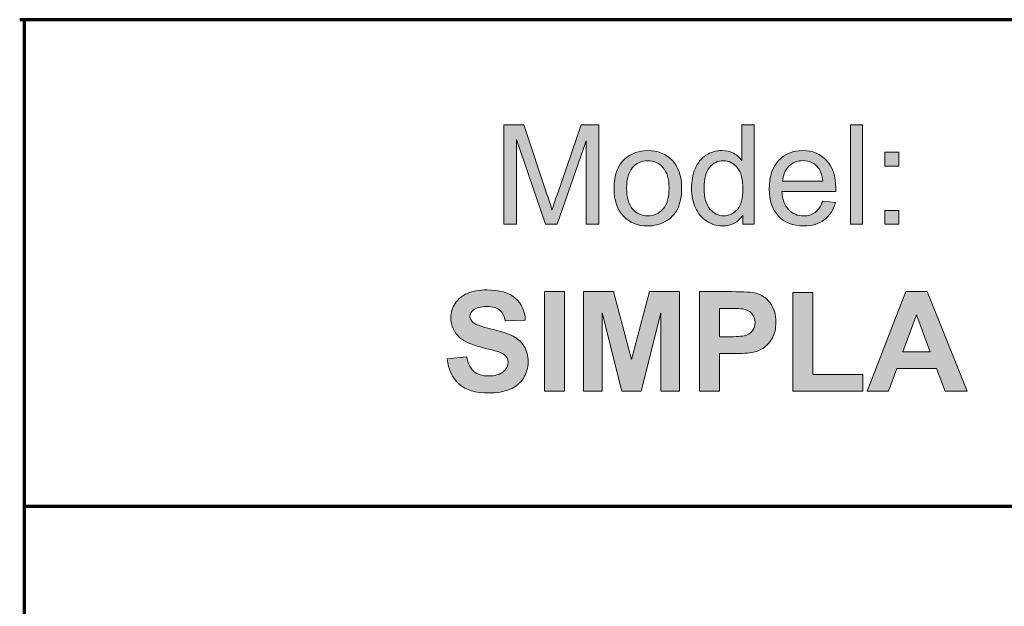
# Model space of a CAD drawing. Units: millimetres. Extents: x 5 to 1189, y 0 to 841.
# Drawn here: x 909 to 979, y 139 to 181 of the extents above; entities that cross this region are included whole.
import ezdxf

# ---------------------------------------------------------------- set-up
doc = ezdxf.new("R2010")
doc.units = ezdxf.units.MM
doc.header["$MEASUREMENT"] = 0
doc.layers.add('Warstwa 1', color=7, linetype='Continuous', lineweight=0)

# ---------------------------------------------------------------- blocks, each defined once
blk = doc.blocks.new('Block_8')
at = {"layer": 'Warstwa 1', "true_color": 0x000000, "transparency": 33554687}
h = blk.add_hatch(color=18, dxfattribs=at)
h.dxf.hatch_style = 2
edge = h.paths.add_edge_path()
edge.add_spline(control_points=[(943.844, 166.089), (943.844, 166.089), (943.844, 173.159), (943.844, 173.159), (943.844, 173.159), (945.252, 173.159), (945.252, 173.159), (945.252, 173.159), (946.926, 168.153), (946.926, 168.153), (947.08, 167.687), (947.193, 167.338), (947.263, 167.106), (947.344, 167.364), (947.469, 167.741), (947.64, 168.24), (947.64, 168.24), (949.333, 173.159), (949.333, 173.159), (949.333, 173.159), (950.591, 173.159), (950.591, 173.159), (950.591, 173.159), (950.591, 166.089), (950.591, 166.089), (950.591, 166.089), (949.689, 166.089), (949.689, 166.089), (949.689, 166.089), (949.689, 172.007), (949.689, 172.007), (949.689, 172.007), (947.635, 166.089), (947.635, 166.089), (947.635, 166.089), (946.791, 166.089), (946.791, 166.089), (946.791, 166.089), (944.746, 172.108), (944.746, 172.108), (944.746, 172.108), (944.746, 166.089), (944.746, 166.089), (944.746, 166.089), (943.844, 166.089), (943.844, 166.089)], knot_values=[0, 0, 0, 0, 1, 1, 1, 2, 2, 2, 3, 3, 3, 4, 4, 4, 5, 5, 5, 6, 6, 6, 7, 7, 7, 8, 8, 8, 9, 9, 9, 10, 10, 10, 11, 11, 11, 12, 12, 12, 13, 13, 13, 14, 14, 14, 15, 15, 15, 15], degree=3, periodic=0)
h = blk.add_hatch(color=18, dxfattribs=at)
h.dxf.hatch_style = 2
edge = h.paths.add_edge_path()
edge.add_spline(control_points=[(958.062, 168.645), (958.062, 167.989), (958.201, 167.499), (958.477, 167.174), (958.754, 166.849), (959.08, 166.687), (959.456, 166.687), (959.836, 166.687), (960.158, 166.842), (960.423, 167.152), (960.689, 167.463), (960.821, 167.936), (960.821, 168.573), (960.821, 169.274), (960.686, 169.788), (960.416, 170.116), (960.146, 170.444), (959.813, 170.608), (959.418, 170.608), (959.032, 170.608), (958.709, 170.451), (958.451, 170.135), (958.192, 169.82), (958.062, 169.323), (958.062, 168.645)], knot_values=[0, 0, 0, 0, 1, 1, 1, 2, 2, 2, 3, 3, 3, 4, 4, 4, 5, 5, 5, 6, 6, 6, 7, 7, 7, 8, 8, 8, 8], degree=3, periodic=0)
edge = h.paths.add_edge_path()
edge.add_spline(control_points=[(960.807, 166.089), (960.807, 166.089), (960.807, 166.735), (960.807, 166.735), (960.482, 166.227), (960.004, 165.973), (959.374, 165.973), (958.966, 165.973), (958.591, 166.086), (958.248, 166.311), (957.906, 166.536), (957.64, 166.85), (957.452, 167.254), (957.264, 167.657), (957.17, 168.121), (957.17, 168.645), (957.17, 169.156), (957.255, 169.62), (957.426, 170.036), (957.596, 170.453), (957.852, 170.772), (958.193, 170.994), (958.533, 171.216), (958.914, 171.327), (959.336, 171.327), (959.644, 171.327), (959.919, 171.262), (960.161, 171.131), (960.402, 171.001), (960.598, 170.832), (960.749, 170.622), (960.749, 170.622), (960.749, 173.159), (960.749, 173.159), (960.749, 173.159), (961.612, 173.159), (961.612, 173.159), (961.612, 173.159), (961.612, 166.089), (961.612, 166.089), (961.612, 166.089), (960.807, 166.089), (960.807, 166.089)], knot_values=[0, 0, 0, 0, 1, 1, 1, 2, 2, 2, 3, 3, 3, 4, 4, 4, 5, 5, 5, 6, 6, 6, 7, 7, 7, 8, 8, 8, 9, 9, 9, 10, 10, 10, 11, 11, 11, 12, 12, 12, 13, 13, 13, 14, 14, 14, 14], degree=3, periodic=0)
h = blk.add_hatch(color=18, dxfattribs=at)
h.dxf.hatch_style = 2
edge = h.paths.add_edge_path()
edge.add_spline(control_points=[(968.451, 166.089), (968.451, 166.089), (968.451, 173.159), (968.451, 173.159), (968.451, 173.159), (969.32, 173.159), (969.32, 173.159), (969.32, 173.159), (969.32, 166.089), (969.32, 166.089), (969.32, 166.089), (968.451, 166.089), (968.451, 166.089)], knot_values=[0, 0, 0, 0, 1, 1, 1, 2, 2, 2, 3, 3, 3, 4, 4, 4, 4], degree=3, periodic=0)
h = blk.add_hatch(color=18, dxfattribs=at)
h.dxf.hatch_style = 2
edge = h.paths.add_edge_path()
edge.add_spline(control_points=[(952.559, 168.65), (952.559, 167.994), (952.702, 167.503), (952.989, 167.176), (953.275, 166.85), (953.635, 166.687), (954.069, 166.687), (954.5, 166.687), (954.858, 166.851), (955.144, 167.179), (955.431, 167.507), (955.574, 168.007), (955.574, 168.679), (955.574, 169.312), (955.43, 169.792), (955.142, 170.118), (954.854, 170.445), (954.496, 170.608), (954.069, 170.608), (953.635, 170.608), (953.275, 170.446), (952.989, 170.121), (952.702, 169.796), (952.559, 169.306), (952.559, 168.65)], knot_values=[0, 0, 0, 0, 1, 1, 1, 2, 2, 2, 3, 3, 3, 4, 4, 4, 5, 5, 5, 6, 6, 6, 7, 7, 7, 8, 8, 8, 8], degree=3, periodic=0)
edge = h.paths.add_edge_path()
edge.add_spline(control_points=[(951.667, 168.65), (951.667, 169.598), (951.931, 170.301), (952.458, 170.758), (952.899, 171.137), (953.435, 171.327), (954.069, 171.327), (954.773, 171.327), (955.349, 171.096), (955.796, 170.635), (956.242, 170.173), (956.466, 169.536), (956.466, 168.722), (956.466, 168.063), (956.367, 167.545), (956.169, 167.167), (955.972, 166.789), (955.684, 166.496), (955.306, 166.286), (954.928, 166.077), (954.516, 165.973), (954.069, 165.973), (953.352, 165.973), (952.772, 166.203), (952.33, 166.663), (951.888, 167.123), (951.667, 167.785), (951.667, 168.65)], knot_values=[0, 0, 0, 0, 1, 1, 1, 2, 2, 2, 3, 3, 3, 4, 4, 4, 5, 5, 5, 6, 6, 6, 7, 7, 7, 8, 8, 8, 9, 9, 9, 9], degree=3, periodic=0)
h = blk.add_hatch(color=18, dxfattribs=at)
h.dxf.hatch_style = 2
edge = h.paths.add_edge_path()
edge.add_spline(control_points=[(963.633, 169.142), (963.633, 169.142), (966.493, 169.142), (966.493, 169.142), (966.455, 169.573), (966.345, 169.896), (966.165, 170.111), (965.889, 170.446), (965.53, 170.613), (965.09, 170.613), (964.691, 170.613), (964.356, 170.48), (964.084, 170.213), (963.812, 169.946), (963.662, 169.589), (963.633, 169.142)], knot_values=[0, 0, 0, 0, 1, 1, 1, 2, 2, 2, 3, 3, 3, 4, 4, 4, 5, 5, 5, 5], degree=3, periodic=0)
edge = h.paths.add_edge_path()
edge.add_spline(control_points=[(966.484, 167.738), (966.484, 167.738), (967.381, 167.627), (967.381, 167.627), (967.239, 167.103), (966.977, 166.696), (966.595, 166.407), (966.212, 166.118), (965.723, 165.973), (965.128, 165.973), (964.379, 165.973), (963.785, 166.204), (963.346, 166.665), (962.907, 167.126), (962.688, 167.774), (962.688, 168.606), (962.688, 169.468), (962.91, 170.137), (963.353, 170.613), (963.797, 171.089), (964.373, 171.327), (965.08, 171.327), (965.765, 171.327), (966.324, 171.093), (966.759, 170.627), (967.193, 170.161), (967.41, 169.505), (967.41, 168.659), (967.41, 168.608), (967.408, 168.531), (967.405, 168.428), (967.405, 168.428), (963.585, 168.428), (963.585, 168.428), (963.617, 167.865), (963.776, 167.434), (964.062, 167.135), (964.349, 166.836), (964.706, 166.687), (965.133, 166.687), (965.451, 166.687), (965.723, 166.771), (965.948, 166.938), (966.173, 167.105), (966.352, 167.372), (966.484, 167.738)], knot_values=[0, 0, 0, 0, 1, 1, 1, 2, 2, 2, 3, 3, 3, 4, 4, 4, 5, 5, 5, 6, 6, 6, 7, 7, 7, 8, 8, 8, 9, 9, 9, 10, 10, 10, 11, 11, 11, 12, 12, 12, 13, 13, 13, 14, 14, 14, 15, 15, 15, 15], degree=3, periodic=0)
h = blk.add_hatch(color=18, dxfattribs=at)
h.dxf.hatch_style = 2
edge = h.paths.add_edge_path()
edge.add_spline(control_points=[(970.906, 166.089), (970.906, 166.089), (970.906, 167.077), (970.906, 167.077), (970.906, 167.077), (971.895, 167.077), (971.895, 167.077), (971.895, 167.077), (971.895, 166.089), (971.895, 166.089), (971.895, 166.089), (970.906, 166.089), (970.906, 166.089)], knot_values=[0, 0, 0, 0, 1, 1, 1, 2, 2, 2, 3, 3, 3, 4, 4, 4, 4], degree=3, periodic=0)
edge = h.paths.add_edge_path()
edge.add_spline(control_points=[(970.906, 170.222), (970.906, 170.222), (970.906, 171.211), (970.906, 171.211), (970.906, 171.211), (971.895, 171.211), (971.895, 171.211), (971.895, 171.211), (971.895, 170.222), (971.895, 170.222), (971.895, 170.222), (970.906, 170.222), (970.906, 170.222)], knot_values=[0, 0, 0, 0, 1, 1, 1, 2, 2, 2, 3, 3, 3, 4, 4, 4, 4], degree=3, periodic=0)
h = blk.add_hatch(color=18, dxfattribs=at)
h.dxf.hatch_style = 2
edge = h.paths.add_edge_path()
edge.add_spline(control_points=[(939.817, 156.536), (939.817, 156.536), (941.206, 156.671), (941.206, 156.671), (941.289, 156.205), (941.459, 155.863), (941.714, 155.644), (941.97, 155.425), (942.315, 155.316), (942.749, 155.316), (943.209, 155.316), (943.555, 155.413), (943.788, 155.608), (944.022, 155.802), (944.138, 156.03), (944.138, 156.29), (944.138, 156.457), (944.089, 156.6), (943.991, 156.717), (943.893, 156.835), (943.722, 156.937), (943.477, 157.023), (943.31, 157.081), (942.929, 157.184), (942.334, 157.332), (941.569, 157.522), (941.032, 157.755), (940.723, 158.031), (940.289, 158.42), (940.072, 158.895), (940.072, 159.454), (940.072, 159.814), (940.174, 160.151), (940.378, 160.465), (940.583, 160.778), (940.877, 161.017), (941.261, 161.181), (941.645, 161.345), (942.109, 161.427), (942.653, 161.427), (943.54, 161.427), (944.208, 161.232), (944.657, 160.843), (945.105, 160.454), (945.341, 159.935), (945.363, 159.285), (945.363, 159.285), (943.935, 159.223), (943.935, 159.223), (943.875, 159.586), (943.743, 159.847), (943.542, 160.006), (943.342, 160.166), (943.04, 160.245), (942.638, 160.245), (942.223, 160.245), (941.898, 160.16), (941.664, 159.99), (941.513, 159.88), (941.437, 159.734), (941.437, 159.551), (941.437, 159.384), (941.508, 159.24), (941.649, 159.121), (941.83, 158.97), (942.267, 158.813), (942.961, 158.649), (943.656, 158.485), (944.169, 158.315), (944.502, 158.14), (944.835, 157.965), (945.095, 157.725), (945.284, 157.421), (945.472, 157.117), (945.566, 156.742), (945.566, 156.295), (945.566, 155.89), (945.453, 155.511), (945.228, 155.157), (945.003, 154.803), (944.685, 154.54), (944.273, 154.368), (943.861, 154.196), (943.349, 154.11), (942.735, 154.11), (941.841, 154.11), (941.154, 154.317), (940.675, 154.73), (940.196, 155.143), (939.91, 155.745), (939.817, 156.536)], knot_values=[0, 0, 0, 0, 1, 1, 1, 2, 2, 2, 3, 3, 3, 4, 4, 4, 5, 5, 5, 6, 6, 6, 7, 7, 7, 8, 8, 8, 9, 9, 9, 10, 10, 10, 11, 11, 11, 12, 12, 12, 13, 13, 13, 14, 14, 14, 15, 15, 15, 16, 16, 16, 17, 17, 17, 18, 18, 18, 19, 19, 19, 20, 20, 20, 21, 21, 21, 22, 22, 22, 23, 23, 23, 24, 24, 24, 25, 25, 25, 26, 26, 26, 27, 27, 27, 28, 28, 28, 29, 29, 29, 30, 30, 30, 30], degree=3, periodic=0)
h = blk.add_hatch(color=18, dxfattribs=at)
h.dxf.hatch_style = 2
edge = h.paths.add_edge_path()
edge.add_spline(control_points=[(946.723, 154.236), (946.723, 154.236), (946.723, 161.306), (946.723, 161.306), (946.723, 161.306), (948.151, 161.306), (948.151, 161.306), (948.151, 161.306), (948.151, 154.236), (948.151, 154.236), (948.151, 154.236), (946.723, 154.236), (946.723, 154.236)], knot_values=[0, 0, 0, 0, 1, 1, 1, 2, 2, 2, 3, 3, 3, 4, 4, 4, 4], degree=3, periodic=0)
h = blk.add_hatch(color=18, dxfattribs=at)
h.dxf.hatch_style = 2
edge = h.paths.add_edge_path()
edge.add_spline(control_points=[(949.492, 154.236), (949.492, 154.236), (949.492, 161.306), (949.492, 161.306), (949.492, 161.306), (951.628, 161.306), (951.628, 161.306), (951.628, 161.306), (952.911, 156.483), (952.911, 156.483), (952.911, 156.483), (954.18, 161.306), (954.18, 161.306), (954.18, 161.306), (956.321, 161.306), (956.321, 161.306), (956.321, 161.306), (956.321, 154.236), (956.321, 154.236), (956.321, 154.236), (954.995, 154.236), (954.995, 154.236), (954.995, 154.236), (954.995, 159.801), (954.995, 159.801), (954.995, 159.801), (953.591, 154.236), (953.591, 154.236), (953.591, 154.236), (952.217, 154.236), (952.217, 154.236), (952.217, 154.236), (950.818, 159.801), (950.818, 159.801), (950.818, 159.801), (950.818, 154.236), (950.818, 154.236), (950.818, 154.236), (949.492, 154.236), (949.492, 154.236)], knot_values=[0, 0, 0, 0, 1, 1, 1, 2, 2, 2, 3, 3, 3, 4, 4, 4, 5, 5, 5, 6, 6, 6, 7, 7, 7, 8, 8, 8, 9, 9, 9, 10, 10, 10, 11, 11, 11, 12, 12, 12, 13, 13, 13, 13], degree=3, periodic=0)
h = blk.add_hatch(color=18, dxfattribs=at)
h.dxf.hatch_style = 2
edge = h.paths.add_edge_path()
edge.add_spline(control_points=[(959.167, 160.11), (959.167, 160.11), (959.167, 158.104), (959.167, 158.104), (959.167, 158.104), (959.948, 158.104), (959.948, 158.104), (960.511, 158.104), (960.887, 158.141), (961.077, 158.215), (961.267, 158.289), (961.415, 158.404), (961.523, 158.562), (961.631, 158.719), (961.685, 158.903), (961.685, 159.112), (961.685, 159.369), (961.609, 159.581), (961.458, 159.748), (961.307, 159.915), (961.115, 160.02), (960.884, 160.062), (960.713, 160.094), (960.371, 160.11), (959.857, 160.11), (959.857, 160.11), (959.167, 160.11), (959.167, 160.11)], knot_values=[0, 0, 0, 0, 1, 1, 1, 2, 2, 2, 3, 3, 3, 4, 4, 4, 5, 5, 5, 6, 6, 6, 7, 7, 7, 8, 8, 8, 9, 9, 9, 9], degree=3, periodic=0)
edge = h.paths.add_edge_path()
edge.add_spline(control_points=[(957.739, 154.236), (957.739, 154.236), (957.739, 161.306), (957.739, 161.306), (957.739, 161.306), (960.03, 161.306), (960.03, 161.306), (960.898, 161.306), (961.464, 161.271), (961.728, 161.2), (962.133, 161.094), (962.473, 160.863), (962.746, 160.508), (963.019, 160.153), (963.156, 159.694), (963.156, 159.131), (963.156, 158.697), (963.077, 158.332), (962.919, 158.036), (962.762, 157.74), (962.562, 157.508), (962.319, 157.339), (962.076, 157.17), (961.829, 157.059), (961.579, 157.004), (961.238, 156.937), (960.744, 156.903), (960.098, 156.903), (960.098, 156.903), (959.167, 156.903), (959.167, 156.903), (959.167, 156.903), (959.167, 154.236), (959.167, 154.236), (959.167, 154.236), (957.739, 154.236), (957.739, 154.236)], knot_values=[0, 0, 0, 0, 1, 1, 1, 2, 2, 2, 3, 3, 3, 4, 4, 4, 5, 5, 5, 6, 6, 6, 7, 7, 7, 8, 8, 8, 9, 9, 9, 10, 10, 10, 11, 11, 11, 12, 12, 12, 12], degree=3, periodic=0)
h = blk.add_hatch(color=18, dxfattribs=at)
h.dxf.hatch_style = 2
edge = h.paths.add_edge_path()
edge.add_spline(control_points=[(964.366, 154.236), (964.366, 154.236), (964.366, 161.248), (964.366, 161.248), (964.366, 161.248), (965.794, 161.248), (965.794, 161.248), (965.794, 161.248), (965.794, 155.427), (965.794, 155.427), (965.794, 155.427), (969.344, 155.427), (969.344, 155.427), (969.344, 155.427), (969.344, 154.236), (969.344, 154.236), (969.344, 154.236), (964.366, 154.236), (964.366, 154.236)], knot_values=[0, 0, 0, 0, 1, 1, 1, 2, 2, 2, 3, 3, 3, 4, 4, 4, 5, 5, 5, 6, 6, 6, 6], degree=3, periodic=0)
h = blk.add_hatch(color=18, dxfattribs=at)
h.dxf.hatch_style = 2
edge = h.paths.add_edge_path()
edge.add_spline(control_points=[(974.109, 157.033), (974.109, 157.033), (973.135, 159.657), (973.135, 159.657), (973.135, 159.657), (972.18, 157.033), (972.18, 157.033), (972.18, 157.033), (974.109, 157.033), (974.109, 157.033)], knot_values=[0, 0, 0, 0, 1, 1, 1, 2, 2, 2, 3, 3, 3, 3], degree=3, periodic=0)
edge = h.paths.add_edge_path()
edge.add_spline(control_points=[(976.738, 154.236), (976.738, 154.236), (975.185, 154.236), (975.185, 154.236), (975.185, 154.236), (974.567, 155.842), (974.567, 155.842), (974.567, 155.842), (971.741, 155.842), (971.741, 155.842), (971.741, 155.842), (971.157, 154.236), (971.157, 154.236), (971.157, 154.236), (969.643, 154.236), (969.643, 154.236), (969.643, 154.236), (972.397, 161.306), (972.397, 161.306), (972.397, 161.306), (973.906, 161.306), (973.906, 161.306), (973.906, 161.306), (976.738, 154.236), (976.738, 154.236)], knot_values=[0, 0, 0, 0, 1, 1, 1, 2, 2, 2, 3, 3, 3, 4, 4, 4, 5, 5, 5, 6, 6, 6, 7, 7, 7, 8, 8, 8, 8], degree=3, periodic=0)
at = {"layer": 'Warstwa 1'}
for points, knots in [([(943.844, 166.089), (943.844, 166.089), (943.844, 173.159), (943.844, 173.159), (943.844, 173.159), (945.252, 173.159), (945.252, 173.159), (945.252, 173.159), (946.926, 168.153), (946.926, 168.153), (947.08, 167.687), (947.193, 167.338), (947.263, 167.106), (947.344, 167.364), (947.469, 167.741), (947.64, 168.24), (947.64, 168.24), (949.333, 173.159), (949.333, 173.159), (949.333, 173.159), (950.591, 173.159), (950.591, 173.159), (950.591, 173.159), (950.591, 166.089), (950.591, 166.089), (950.591, 166.089), (949.689, 166.089), (949.689, 166.089), (949.689, 166.089), (949.689, 172.007), (949.689, 172.007), (949.689, 172.007), (947.635, 166.089), (947.635, 166.089), (947.635, 166.089), (946.791, 166.089), (946.791, 166.089), (946.791, 166.089), (944.746, 172.108), (944.746, 172.108), (944.746, 172.108), (944.746, 166.089), (944.746, 166.089), (944.746, 166.089), (943.844, 166.089), (943.844, 166.089)], [0, 0, 0, 0, 1, 1, 1, 2, 2, 2, 3, 3, 3, 4, 4, 4, 5, 5, 5, 6, 6, 6, 7, 7, 7, 8, 8, 8, 9, 9, 9, 10, 10, 10, 11, 11, 11, 12, 12, 12, 13, 13, 13, 14, 14, 14, 15, 15, 15, 15]), ([(960.807, 166.089), (960.807, 166.089), (960.807, 166.735), (960.807, 166.735), (960.482, 166.227), (960.004, 165.973), (959.374, 165.973), (958.966, 165.973), (958.591, 166.086), (958.248, 166.311), (957.906, 166.536), (957.64, 166.85), (957.452, 167.254), (957.264, 167.657), (957.17, 168.121), (957.17, 168.645), (957.17, 169.156), (957.255, 169.62), (957.426, 170.036), (957.596, 170.453), (957.852, 170.772), (958.193, 170.994), (958.533, 171.216), (958.914, 171.327), (959.336, 171.327), (959.644, 171.327), (959.919, 171.262), (960.161, 171.131), (960.402, 171.001), (960.598, 170.832), (960.749, 170.622), (960.749, 170.622), (960.749, 173.159), (960.749, 173.159), (960.749, 173.159), (961.612, 173.159), (961.612, 173.159), (961.612, 173.159), (961.612, 166.089), (961.612, 166.089), (961.612, 166.089), (960.807, 166.089), (960.807, 166.089)], [0, 0, 0, 0, 1, 1, 1, 2, 2, 2, 3, 3, 3, 4, 4, 4, 5, 5, 5, 6, 6, 6, 7, 7, 7, 8, 8, 8, 9, 9, 9, 10, 10, 10, 11, 11, 11, 12, 12, 12, 13, 13, 13, 14, 14, 14, 14]), ([(968.451, 166.089), (968.451, 166.089), (968.451, 173.159), (968.451, 173.159), (968.451, 173.159), (969.32, 173.159), (969.32, 173.159), (969.32, 173.159), (969.32, 166.089), (969.32, 166.089), (969.32, 166.089), (968.451, 166.089), (968.451, 166.089)], [0, 0, 0, 0, 1, 1, 1, 2, 2, 2, 3, 3, 3, 4, 4, 4, 4]), ([(951.667, 168.65), (951.667, 169.598), (951.931, 170.301), (952.458, 170.758), (952.899, 171.137), (953.435, 171.327), (954.069, 171.327), (954.773, 171.327), (955.349, 171.096), (955.796, 170.635), (956.242, 170.173), (956.466, 169.536), (956.466, 168.722), (956.466, 168.063), (956.367, 167.545), (956.169, 167.167), (955.972, 166.789), (955.684, 166.496), (955.306, 166.286), (954.928, 166.077), (954.516, 165.973), (954.069, 165.973), (953.352, 165.973), (952.772, 166.203), (952.33, 166.663), (951.888, 167.123), (951.667, 167.785), (951.667, 168.65)], [0, 0, 0, 0, 1, 1, 1, 2, 2, 2, 3, 3, 3, 4, 4, 4, 5, 5, 5, 6, 6, 6, 7, 7, 7, 8, 8, 8, 9, 9, 9, 9]), ([(966.484, 167.738), (966.484, 167.738), (967.381, 167.627), (967.381, 167.627), (967.239, 167.103), (966.977, 166.696), (966.595, 166.407), (966.212, 166.118), (965.723, 165.973), (965.128, 165.973), (964.379, 165.973), (963.785, 166.204), (963.346, 166.665), (962.907, 167.126), (962.688, 167.774), (962.688, 168.606), (962.688, 169.468), (962.91, 170.137), (963.353, 170.613), (963.797, 171.089), (964.373, 171.327), (965.08, 171.327), (965.765, 171.327), (966.324, 171.093), (966.759, 170.627), (967.193, 170.161), (967.41, 169.505), (967.41, 168.659), (967.41, 168.608), (967.408, 168.531), (967.405, 168.428), (967.405, 168.428), (963.585, 168.428), (963.585, 168.428), (963.617, 167.865), (963.776, 167.434), (964.062, 167.135), (964.349, 166.836), (964.706, 166.687), (965.133, 166.687), (965.451, 166.687), (965.723, 166.771), (965.948, 166.938), (966.173, 167.105), (966.352, 167.372), (966.484, 167.738)], [0, 0, 0, 0, 1, 1, 1, 2, 2, 2, 3, 3, 3, 4, 4, 4, 5, 5, 5, 6, 6, 6, 7, 7, 7, 8, 8, 8, 9, 9, 9, 10, 10, 10, 11, 11, 11, 12, 12, 12, 13, 13, 13, 14, 14, 14, 15, 15, 15, 15]), ([(952.559, 168.65), (952.559, 167.994), (952.702, 167.503), (952.989, 167.176), (953.275, 166.85), (953.635, 166.687), (954.069, 166.687), (954.5, 166.687), (954.858, 166.851), (955.144, 167.179), (955.431, 167.507), (955.574, 168.007), (955.574, 168.679), (955.574, 169.312), (955.43, 169.792), (955.142, 170.118), (954.854, 170.445), (954.496, 170.608), (954.069, 170.608), (953.635, 170.608), (953.275, 170.446), (952.989, 170.121), (952.702, 169.796), (952.559, 169.306), (952.559, 168.65)], [0, 0, 0, 0, 1, 1, 1, 2, 2, 2, 3, 3, 3, 4, 4, 4, 5, 5, 5, 6, 6, 6, 7, 7, 7, 8, 8, 8, 8]), ([(958.062, 168.645), (958.062, 167.989), (958.201, 167.499), (958.477, 167.174), (958.754, 166.849), (959.08, 166.687), (959.456, 166.687), (959.836, 166.687), (960.158, 166.842), (960.423, 167.152), (960.689, 167.463), (960.821, 167.936), (960.821, 168.573), (960.821, 169.274), (960.686, 169.788), (960.416, 170.116), (960.146, 170.444), (959.813, 170.608), (959.418, 170.608), (959.032, 170.608), (958.709, 170.451), (958.451, 170.135), (958.192, 169.82), (958.062, 169.323), (958.062, 168.645)], [0, 0, 0, 0, 1, 1, 1, 2, 2, 2, 3, 3, 3, 4, 4, 4, 5, 5, 5, 6, 6, 6, 7, 7, 7, 8, 8, 8, 8]), ([(963.633, 169.142), (963.633, 169.142), (966.493, 169.142), (966.493, 169.142), (966.455, 169.573), (966.345, 169.896), (966.165, 170.111), (965.889, 170.446), (965.53, 170.613), (965.09, 170.613), (964.691, 170.613), (964.356, 170.48), (964.084, 170.213), (963.812, 169.946), (963.662, 169.589), (963.633, 169.142)], [0, 0, 0, 0, 1, 1, 1, 2, 2, 2, 3, 3, 3, 4, 4, 4, 5, 5, 5, 5]), ([(970.906, 170.222), (970.906, 170.222), (970.906, 171.211), (970.906, 171.211), (970.906, 171.211), (971.895, 171.211), (971.895, 171.211), (971.895, 171.211), (971.895, 170.222), (971.895, 170.222), (971.895, 170.222), (970.906, 170.222), (970.906, 170.222)], [0, 0, 0, 0, 1, 1, 1, 2, 2, 2, 3, 3, 3, 4, 4, 4, 4]), ([(970.906, 166.089), (970.906, 166.089), (970.906, 167.077), (970.906, 167.077), (970.906, 167.077), (971.895, 167.077), (971.895, 167.077), (971.895, 167.077), (971.895, 166.089), (971.895, 166.089), (971.895, 166.089), (970.906, 166.089), (970.906, 166.089)], [0, 0, 0, 0, 1, 1, 1, 2, 2, 2, 3, 3, 3, 4, 4, 4, 4]), ([(939.817, 156.536), (939.817, 156.536), (941.206, 156.671), (941.206, 156.671), (941.289, 156.205), (941.459, 155.863), (941.714, 155.644), (941.97, 155.425), (942.315, 155.316), (942.749, 155.316), (943.209, 155.316), (943.555, 155.413), (943.788, 155.608), (944.022, 155.802), (944.138, 156.03), (944.138, 156.29), (944.138, 156.457), (944.089, 156.6), (943.991, 156.717), (943.893, 156.835), (943.722, 156.937), (943.477, 157.023), (943.31, 157.081), (942.929, 157.184), (942.334, 157.332), (941.569, 157.522), (941.032, 157.755), (940.723, 158.031), (940.289, 158.42), (940.072, 158.895), (940.072, 159.454), (940.072, 159.814), (940.174, 160.151), (940.378, 160.465), (940.583, 160.778), (940.877, 161.017), (941.261, 161.181), (941.645, 161.345), (942.109, 161.427), (942.653, 161.427), (943.54, 161.427), (944.208, 161.232), (944.657, 160.843), (945.105, 160.454), (945.341, 159.935), (945.363, 159.285), (945.363, 159.285), (943.935, 159.223), (943.935, 159.223), (943.875, 159.586), (943.743, 159.847), (943.542, 160.006), (943.342, 160.166), (943.04, 160.245), (942.638, 160.245), (942.223, 160.245), (941.898, 160.16), (941.664, 159.99), (941.513, 159.88), (941.437, 159.734), (941.437, 159.551), (941.437, 159.384), (941.508, 159.24), (941.649, 159.121), (941.83, 158.97), (942.267, 158.813), (942.961, 158.649), (943.656, 158.485), (944.169, 158.315), (944.502, 158.14), (944.835, 157.965), (945.095, 157.725), (945.284, 157.421), (945.472, 157.117), (945.566, 156.742), (945.566, 156.295), (945.566, 155.89), (945.453, 155.511), (945.228, 155.157), (945.003, 154.803), (944.685, 154.54), (944.273, 154.368), (943.861, 154.196), (943.349, 154.11), (942.735, 154.11), (941.841, 154.11), (941.154, 154.317), (940.675, 154.73), (940.196, 155.143), (939.91, 155.745), (939.817, 156.536)], [0, 0, 0, 0, 1, 1, 1, 2, 2, 2, 3, 3, 3, 4, 4, 4, 5, 5, 5, 6, 6, 6, 7, 7, 7, 8, 8, 8, 9, 9, 9, 10, 10, 10, 11, 11, 11, 12, 12, 12, 13, 13, 13, 14, 14, 14, 15, 15, 15, 16, 16, 16, 17, 17, 17, 18, 18, 18, 19, 19, 19, 20, 20, 20, 21, 21, 21, 22, 22, 22, 23, 23, 23, 24, 24, 24, 25, 25, 25, 26, 26, 26, 27, 27, 27, 28, 28, 28, 29, 29, 29, 30, 30, 30, 30]), ([(946.723, 154.236), (946.723, 154.236), (946.723, 161.306), (946.723, 161.306), (946.723, 161.306), (948.151, 161.306), (948.151, 161.306), (948.151, 161.306), (948.151, 154.236), (948.151, 154.236), (948.151, 154.236), (946.723, 154.236), (946.723, 154.236)], [0, 0, 0, 0, 1, 1, 1, 2, 2, 2, 3, 3, 3, 4, 4, 4, 4]), ([(949.492, 154.236), (949.492, 154.236), (949.492, 161.306), (949.492, 161.306), (949.492, 161.306), (951.628, 161.306), (951.628, 161.306), (951.628, 161.306), (952.911, 156.483), (952.911, 156.483), (952.911, 156.483), (954.18, 161.306), (954.18, 161.306), (954.18, 161.306), (956.321, 161.306), (956.321, 161.306), (956.321, 161.306), (956.321, 154.236), (956.321, 154.236), (956.321, 154.236), (954.995, 154.236), (954.995, 154.236), (954.995, 154.236), (954.995, 159.801), (954.995, 159.801), (954.995, 159.801), (953.591, 154.236), (953.591, 154.236), (953.591, 154.236), (952.217, 154.236), (952.217, 154.236), (952.217, 154.236), (950.818, 159.801), (950.818, 159.801), (950.818, 159.801), (950.818, 154.236), (950.818, 154.236), (950.818, 154.236), (949.492, 154.236), (949.492, 154.236)], [0, 0, 0, 0, 1, 1, 1, 2, 2, 2, 3, 3, 3, 4, 4, 4, 5, 5, 5, 6, 6, 6, 7, 7, 7, 8, 8, 8, 9, 9, 9, 10, 10, 10, 11, 11, 11, 12, 12, 12, 13, 13, 13, 13]), ([(957.739, 154.236), (957.739, 154.236), (957.739, 161.306), (957.739, 161.306), (957.739, 161.306), (960.03, 161.306), (960.03, 161.306), (960.898, 161.306), (961.464, 161.271), (961.728, 161.2), (962.133, 161.094), (962.473, 160.863), (962.746, 160.508), (963.019, 160.153), (963.156, 159.694), (963.156, 159.131), (963.156, 158.697), (963.077, 158.332), (962.919, 158.036), (962.762, 157.74), (962.562, 157.508), (962.319, 157.339), (962.076, 157.17), (961.829, 157.059), (961.579, 157.004), (961.238, 156.937), (960.744, 156.903), (960.098, 156.903), (960.098, 156.903), (959.167, 156.903), (959.167, 156.903), (959.167, 156.903), (959.167, 154.236), (959.167, 154.236), (959.167, 154.236), (957.739, 154.236), (957.739, 154.236)], [0, 0, 0, 0, 1, 1, 1, 2, 2, 2, 3, 3, 3, 4, 4, 4, 5, 5, 5, 6, 6, 6, 7, 7, 7, 8, 8, 8, 9, 9, 9, 10, 10, 10, 11, 11, 11, 12, 12, 12, 12]), ([(964.366, 154.236), (964.366, 154.236), (964.366, 161.248), (964.366, 161.248), (964.366, 161.248), (965.794, 161.248), (965.794, 161.248), (965.794, 161.248), (965.794, 155.427), (965.794, 155.427), (965.794, 155.427), (969.344, 155.427), (969.344, 155.427), (969.344, 155.427), (969.344, 154.236), (969.344, 154.236), (969.344, 154.236), (964.366, 154.236), (964.366, 154.236)], [0, 0, 0, 0, 1, 1, 1, 2, 2, 2, 3, 3, 3, 4, 4, 4, 5, 5, 5, 6, 6, 6, 6]), ([(976.738, 154.236), (976.738, 154.236), (975.185, 154.236), (975.185, 154.236), (975.185, 154.236), (974.567, 155.842), (974.567, 155.842), (974.567, 155.842), (971.741, 155.842), (971.741, 155.842), (971.741, 155.842), (971.157, 154.236), (971.157, 154.236), (971.157, 154.236), (969.643, 154.236), (969.643, 154.236), (969.643, 154.236), (972.397, 161.306), (972.397, 161.306), (972.397, 161.306), (973.906, 161.306), (973.906, 161.306), (973.906, 161.306), (976.738, 154.236), (976.738, 154.236)], [0, 0, 0, 0, 1, 1, 1, 2, 2, 2, 3, 3, 3, 4, 4, 4, 5, 5, 5, 6, 6, 6, 7, 7, 7, 8, 8, 8, 8]), ([(959.167, 160.11), (959.167, 160.11), (959.167, 158.104), (959.167, 158.104), (959.167, 158.104), (959.948, 158.104), (959.948, 158.104), (960.511, 158.104), (960.887, 158.141), (961.077, 158.215), (961.267, 158.289), (961.415, 158.404), (961.523, 158.562), (961.631, 158.719), (961.685, 158.903), (961.685, 159.112), (961.685, 159.369), (961.609, 159.581), (961.458, 159.748), (961.307, 159.915), (961.115, 160.02), (960.884, 160.062), (960.713, 160.094), (960.371, 160.11), (959.857, 160.11), (959.857, 160.11), (959.167, 160.11), (959.167, 160.11)], [0, 0, 0, 0, 1, 1, 1, 2, 2, 2, 3, 3, 3, 4, 4, 4, 5, 5, 5, 6, 6, 6, 7, 7, 7, 8, 8, 8, 9, 9, 9, 9]), ([(974.109, 157.033), (974.109, 157.033), (973.135, 159.657), (973.135, 159.657), (973.135, 159.657), (972.18, 157.033), (972.18, 157.033), (972.18, 157.033), (974.109, 157.033), (974.109, 157.033)], [0, 0, 0, 0, 1, 1, 1, 2, 2, 2, 3, 3, 3, 3])]:
    blk.add_open_spline(points, degree=3, knots=knots, dxfattribs=at)
blk = doc.blocks.new('Block_7')
at = {"layer": 'Warstwa 1'}
blk.add_blockref('Block_8', (0, 0), dxfattribs=at)

msp = doc.modelspace()

# ---------------------------------------------------------------- linework, layer by layer
at = {"layer": 'Warstwa 1', "color": 18, "lineweight": 70, "true_color": 0x000000}
for p, q in [((1183.961, 180.624), (909.461, 180.624)), ((909.811, 44.741), (909.811, 180.624)), ((1005.845, 146.05), (909.814, 146.05))]:
    msp.add_line(p, q, dxfattribs=at)

# ---------------------------------------------------------------- block references
at = {"layer": 'Warstwa 1'}
msp.add_blockref('Block_7', (0, 0), dxfattribs=at)

doc.saveas('drawing.dxf')
